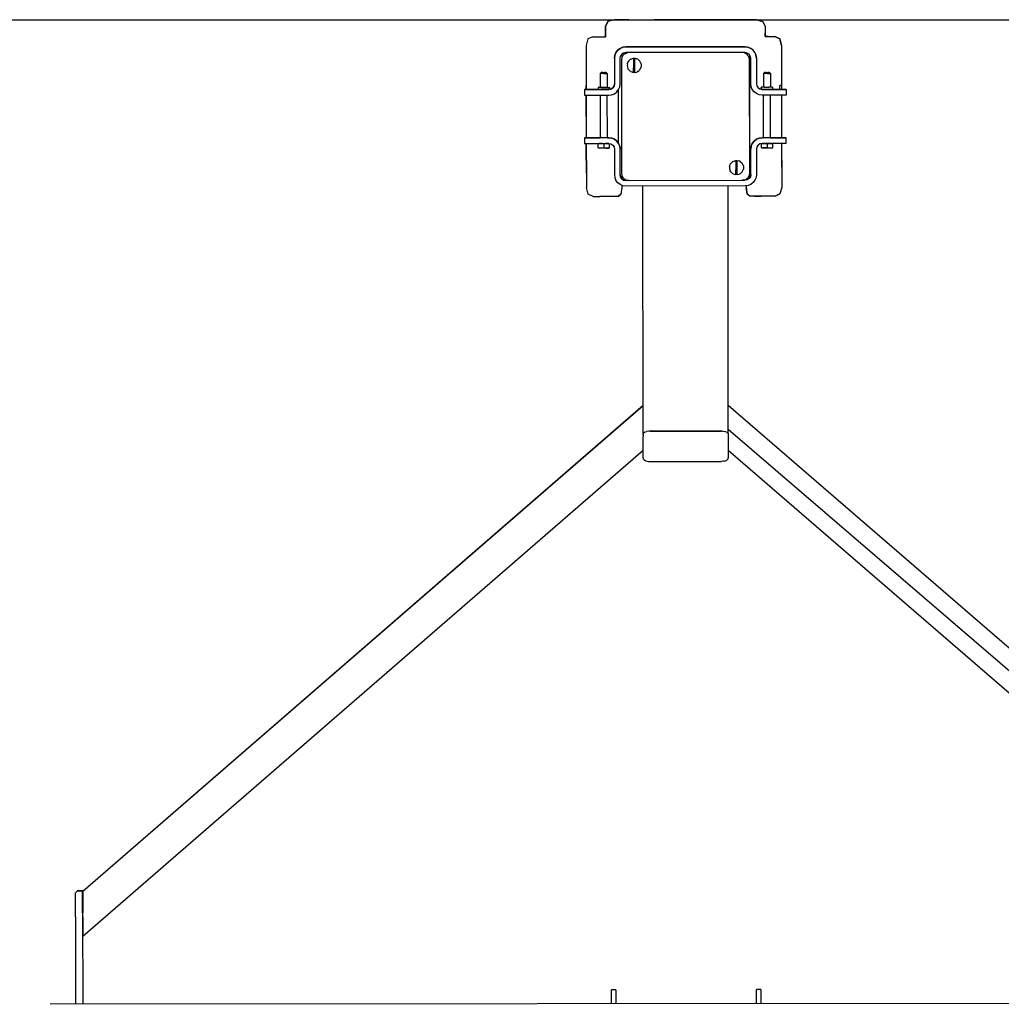
# Model space of a CAD drawing. Units: millimetres. Extents: x 73349 to 104361, y -1219 to 22918.
# Drawn here: x 96561 to 97944, y 9381 to 10768 of the extents above; entities that cross this region are included whole.
import ezdxf

# ---------------------------------------------------------------- set-up
doc = ezdxf.new("R2010")
doc.units = ezdxf.units.MM

msp = doc.modelspace()

# ---------------------------------------------------------------- linework, layer by layer
at = {"color": 18, "linetype": 'Continuous', "lineweight": 30, "true_color": 0x000000}
for p, q in [((97389.5, 10765.3), (97386.4, 10758.3)), ((97386.4, 10758.3), (97389.5, 10765.3)), ((97389.5, 10765.3), (97386.4, 10758.3)), ((97389.5, 10765.3), (97386.4, 10758.3)), ((97398.9, 10767.7), (97389.5, 10765.3)), ((97398.9, 10767.7), (97389.5, 10765.3)), ((97389.5, 10765.3), (97389.5, 10765.3)), ((97419.2, 10767.7), (97398.9, 10767.7)), ((97419.2, 10767.7), (97398.9, 10767.7)), ((97398.9, 10767.7), (97398.9, 10767.7)), ((97419.2, 10767.7), (97455.2, 10767.7)), ((97419.2, 10767.7), (97455.2, 10767.7)), ((97419.2, 10767.7), (97419.2, 10767.7)), ((97542.6, 10767.8), (97455.2, 10767.7)), ((97455.2, 10767.7), (97498.9, 10767.7)), ((97498.9, 10767.7), (97542.6, 10767.8)), ((97578.6, 10767.8), (97542.6, 10767.8)), ((97598.9, 10767.8), (97578.6, 10767.8)), ((97578.6, 10767.8), (97578.6, 10767.8)), ((97598.9, 10767.8), (97608.2, 10765.5)), ((97598.9, 10767.8), (97608.2, 10765.5)), ((97598.9, 10767.8), (97608.2, 10765.5)), ((97608.2, 10765.5), (97611.4, 10758.4)), ((97386.4, 10758.3), (97386.4, 10748.7)), ((97386.4, 10758.3), (97386.4, 10758.3)), ((97386.4, 10748.7), (97386.4, 10758.3)), ((97386.4, 10748.7), (97386.4, 10758.2)), ((97611.4, 10758.4), (97611.4, 10748.8)), ((97611.4, 10758.4), (97611.4, 10748.8)), ((97361.7, 10740.7), (97359.3, 10731.4)), ((97368.7, 10743.9), (97361.7, 10740.7)), ((97368.7, 10743.9), (97378.3, 10743.9)), ((97368.7, 10743.9), (97378.3, 10743.9)), ((97378.3, 10743.9), (97386.4, 10743.9)), ((97378.3, 10743.9), (97386.4, 10743.9)), ((97385.3, 10743.9), (97385.5, 10744)), ((97385.5, 10744), (97386.4, 10745.3)), ((97386.4, 10748.7), (97386.4, 10743.9)), ((97386.4, 10748.7), (97386.4, 10748.7)), ((97386.4, 10748.7), (97386.4, 10748.7)), ((97386.4, 10748.7), (97386.4, 10743.9)), ((97386.4, 10748.7), (97386.4, 10743.9)), ((97386.4, 10743.9), (97386.4, 10748.7)), ((97611.4, 10744), (97611.4, 10748.8)), ((97611.4, 10748.8), (97611.4, 10744)), ((97611.4, 10745.3), (97612.7, 10744)), ((97611.4, 10744), (97625, 10744.1)), ((97611.4, 10744), (97615.4, 10744.1)), ((97615.4, 10744.1), (97611.4, 10744)), ((97615.4, 10744.1), (97625, 10744.1)), ((97615.4, 10744.1), (97615.4, 10744.1)), ((97615.4, 10744.1), (97625, 10744.1)), ((97632.1, 10740.9), (97625, 10744.1)), ((97625, 10744.1), (97632.1, 10740.9)), ((97625, 10744.1), (97625, 10744.1)), ((97625, 10744.1), (97632.1, 10740.9)), ((97625, 10744.1), (97632.1, 10740.9)), ((97625, 10744.1), (97625, 10744.1)), ((97625.2, 10744), (97625.6, 10744.2)), ((97634.4, 10731.6), (97632.1, 10740.9)), ((97632.1, 10740.9), (97634.4, 10731.6)), ((97632.1, 10740.9), (97632.1, 10740.9)), ((97359.3, 10731.4), (97359.3, 10711)), ((97403.6, 10724.7), (97401.1, 10721.4)), ((97401.1, 10721.4), (97403.6, 10724.7)), ((97401.1, 10721.4), (97403.6, 10724.7)), ((97406.9, 10727.3), (97403.6, 10724.7)), ((97403.6, 10724.7), (97406.9, 10727.3)), ((97406.9, 10727.3), (97403.6, 10724.7)), ((97403.6, 10724.7), (97406.9, 10727.3)), ((97403.6, 10724.7), (97403.6, 10724.7)), ((97403.6, 10724.7), (97403.6, 10724.7)), ((97410.8, 10728.9), (97406.9, 10727.3)), ((97406.9, 10727.3), (97410.8, 10728.9)), ((97410.8, 10728.9), (97406.9, 10727.3)), ((97406.9, 10727.3), (97410.8, 10728.9)), ((97406.9, 10727.3), (97406.9, 10727.3)), ((97406.9, 10727.3), (97406.9, 10727.3)), ((97414.9, 10729.4), (97410.8, 10728.9)), ((97410.8, 10728.9), (97414.9, 10729.4)), ((97414.9, 10729.4), (97410.8, 10728.9)), ((97410.8, 10728.9), (97414.9, 10729.4)), ((97410.8, 10728.9), (97410.8, 10728.9)), ((97410.8, 10728.9), (97410.8, 10728.9)), ((97414.9, 10729.4), (97582.9, 10729.6)), ((97582.9, 10729.6), (97414.9, 10729.4)), ((97414.9, 10729.4), (97414.9, 10729.4)), ((97414.9, 10729.4), (97414.9, 10729.4)), ((97454.4, 10729.5), (97455.2, 10729.6)), ((97455.2, 10729.5), (97455.2, 10729.6)), ((97541.8, 10729.5), (97542.7, 10729.7)), ((97542.7, 10729.5), (97542.7, 10729.7)), ((97582.9, 10729.6), (97582.9, 10729.6)), ((97582.9, 10729.6), (97587.1, 10729)), ((97582.9, 10729.6), (97582.9, 10729.6)), ((97587.1, 10729), (97582.9, 10729.6)), ((97587.1, 10729), (97587.1, 10729)), ((97587.1, 10729), (97590.9, 10727.4)), ((97587.1, 10729), (97590.9, 10727.4)), ((97587.1, 10729), (97587.1, 10729)), ((97590.9, 10727.4), (97587.1, 10729)), ((97590.9, 10727.4), (97590.9, 10727.4)), ((97594.2, 10724.9), (97590.9, 10727.4)), ((97594.2, 10724.9), (97590.9, 10727.4)), ((97594.2, 10724.9), (97594.2, 10724.9)), ((97596.8, 10721.6), (97594.2, 10724.9)), ((97634.4, 10731.6), (97634.4, 10711.3)), ((97634.4, 10731.6), (97634.4, 10711.3)), ((97359.3, 10711), (97359.4, 10675.1)), ((97399.5, 10717.6), (97398.9, 10713.4)), ((97398.9, 10713.4), (97399.5, 10717.6)), ((97398.9, 10713.4), (97399, 10677.4)), ((97401.1, 10721.4), (97399.5, 10717.6)), ((97399.5, 10717.6), (97401.1, 10721.4)), ((97401.1, 10721.4), (97399.5, 10717.6)), ((97399.5, 10717.6), (97401.1, 10721.4)), ((97399.5, 10717.6), (97399.5, 10717.6)), ((97399.5, 10717.6), (97399.5, 10717.6)), ((97401.1, 10721.4), (97401.1, 10721.4)), ((97406.9, 10713.4), (97407.5, 10716.5)), ((97407, 10677.4), (97406.9, 10713.4)), ((97409.3, 10719.1), (97407.5, 10716.5)), ((97409.4, 10714.5), (97408.9, 10711.4)), ((97408.9, 10711.4), (97409.1, 10551.4)), ((97411.9, 10720.8), (97409.3, 10719.1)), ((97410.8, 10717.3), (97409.4, 10714.5)), ((97410.3, 10716.4), (97410.1, 10715.9)), ((97410.1, 10715.9), (97410.3, 10716.4)), ((97410.5, 10716.7), (97410.3, 10716.4)), ((97410.3, 10716.4), (97410.5, 10716.7)), ((97410.3, 10716.4), (97410.3, 10716.4)), ((97413.1, 10719.5), (97410.8, 10717.3)), ((97410.8, 10717.3), (97413.1, 10719.5)), ((97414.9, 10721.4), (97411.9, 10720.8)), ((97415.8, 10720.9), (97413.1, 10719.5)), ((97413.1, 10719.5), (97415.8, 10720.9)), ((97413.1, 10719.5), (97413.1, 10719.5)), ((97413.9, 10720.1), (97413.7, 10719.8)), ((97414.4, 10720.2), (97413.9, 10720.1)), ((97413.9, 10720.1), (97413.9, 10720.1)), ((97582.9, 10721.6), (97414.9, 10721.4)), ((97418.9, 10721.4), (97415.8, 10720.9)), ((97417.2, 10705.5), (97418.1, 10708.1)), ((97418.9, 10709.3), (97418.1, 10708.1)), ((97578.9, 10721.6), (97418.9, 10721.4)), ((97418.9, 10721.4), (97418.9, 10721.4)), ((97421.3, 10711.7), (97418.9, 10709.3)), ((97422, 10712.1), (97421.3, 10711.7)), ((97422, 10712.1), (97425.7, 10713.4)), ((97425.9, 10713.4), (97425.7, 10713.4)), ((97425.9, 10713.4), (97425.9, 10706.8)), ((97425.9, 10713.4), (97426.6, 10713.4)), ((97426.6, 10713.4), (97427.3, 10713.4)), ((97427.3, 10713.4), (97427.9, 10713.4)), ((97427.9, 10706.8), (97427.9, 10713.4)), ((97427.9, 10713.4), (97430.5, 10712.8)), ((97431.9, 10712.1), (97430.5, 10712.8)), ((97431.9, 10712.1), (97434.4, 10710.1)), ((97434.4, 10710.1), (97435, 10709.3)), ((97436.6, 10705.8), (97435, 10709.3)), ((97582, 10721.1), (97578.9, 10721.6)), ((97582, 10721.1), (97584.8, 10719.6)), ((97582, 10721.1), (97584.8, 10719.6)), ((97586, 10720.9), (97582.9, 10721.6)), ((97584.8, 10719.6), (97587, 10717.4)), ((97584.8, 10719.6), (97587, 10717.4)), ((97584.8, 10719.6), (97584.8, 10719.6)), ((97588.6, 10719.2), (97586, 10720.9)), ((97587, 10717.4), (97588.4, 10714.7)), ((97588.4, 10714.7), (97588.9, 10711.6)), ((97590.3, 10716.6), (97588.6, 10719.2)), ((97590.3, 10716.6), (97588.6, 10719.2)), ((97588.9, 10711.6), (97589.1, 10551.6)), ((97589.8, 10711.2), (97589.8, 10717.5)), ((97589.8, 10675.3), (97589.8, 10711.2)), ((97590.9, 10713.6), (97590.3, 10716.6)), ((97591, 10677.6), (97590.9, 10713.6)), ((97596.8, 10721.6), (97596.8, 10721.6)), ((97596.8, 10721.6), (97598.4, 10717.7)), ((97596.8, 10721.6), (97598.4, 10717.7)), ((97598.4, 10717.7), (97598.4, 10717.7)), ((97598.9, 10713.6), (97598.4, 10717.7)), ((97598.4, 10717.7), (97598.9, 10713.6)), ((97598.4, 10717.7), (97598.4, 10717.7)), ((97598.9, 10713.6), (97599, 10677.6)), ((97634.4, 10711.3), (97634.5, 10675.3)), ((97634.4, 10711.3), (97634.5, 10675.3)), ((97634.4, 10711.3), (97634.4, 10711.3)), ((97417.2, 10705.5), (97416.9, 10703.4)), ((97416.9, 10703.4), (97417.2, 10701.3)), ((97417.2, 10701.3), (97418.1, 10698.8)), ((97418.9, 10697.5), (97418.1, 10698.8)), ((97418.9, 10697.5), (97421.3, 10695.2)), ((97422, 10694.8), (97421.3, 10695.2)), ((97422, 10694.8), (97425.7, 10693.5)), ((97425.9, 10706.8), (97425.9, 10700)), ((97425.9, 10693.5), (97425.9, 10700)), ((97427.9, 10700), (97427.9, 10706.8)), ((97427.9, 10693.5), (97427.9, 10700)), ((97427.9, 10693.5), (97430.5, 10694.1)), ((97431.9, 10694.8), (97430.5, 10694.1)), ((97431.9, 10694.8), (97434.4, 10696.8)), ((97435, 10697.5), (97434.4, 10696.8)), ((97435, 10697.5), (97436.7, 10701)), ((97436.6, 10705.8), (97436.7, 10705.5)), ((97436.7, 10705.5), (97436.7, 10701.4)), ((97436.7, 10701.4), (97436.7, 10701)), ((97634.5, 10697.3), (97634.5, 10675.3)), ((97379, 10691.9), (97380.5, 10693.4)), ((97380.7, 10691.9), (97379, 10691.9)), ((97379, 10691.9), (97379, 10672.4)), ((97381.7, 10693.4), (97380.5, 10693.4)), ((97380.5, 10693.4), (97380.5, 10693.4)), ((97383.9, 10691.9), (97380.7, 10691.9)), ((97382.8, 10693.4), (97380.9, 10693.4)), ((97381.7, 10693.4), (97383.9, 10693.4)), ((97381.7, 10693.4), (97381.7, 10693.4)), ((97383.9, 10693.4), (97386.2, 10693.4)), ((97383.9, 10693.4), (97383.9, 10693.4)), ((97383.9, 10693.4), (97383.9, 10693.4)), ((97383.9, 10691.9), (97387.2, 10691.9)), ((97387, 10693.4), (97385.1, 10693.4)), ((97386.2, 10693.4), (97387.4, 10693.4)), ((97386.2, 10693.4), (97387.4, 10693.4)), ((97386.2, 10693.4), (97386.2, 10693.4)), ((97387.2, 10691.9), (97388.9, 10691.9)), ((97387.4, 10693.4), (97388.9, 10691.9)), ((97388.9, 10691.9), (97388.9, 10672.4)), ((97425.9, 10693.5), (97425.7, 10693.5)), ((97426.6, 10693.4), (97425.9, 10693.5)), ((97427.3, 10693.4), (97426.6, 10693.4)), ((97427.9, 10693.5), (97427.3, 10693.4)), ((97609, 10692.1), (97610.5, 10693.6)), ((97609, 10692.1), (97610.5, 10693.6)), ((97610.7, 10692.1), (97609, 10692.1)), ((97609, 10692.1), (97609, 10672.6)), ((97609, 10692.1), (97609, 10692.1)), ((97609, 10692.1), (97609, 10692.1)), ((97611.7, 10693.6), (97610.5, 10693.6)), ((97610.5, 10693.6), (97610.5, 10693.6)), ((97613.9, 10692.1), (97610.7, 10692.1)), ((97612.8, 10693.6), (97610.9, 10693.6)), ((97611.7, 10693.6), (97613.9, 10693.6)), ((97611.7, 10693.6), (97611.7, 10693.6)), ((97611.7, 10693.6), (97611.7, 10693.6)), ((97613.9, 10693.6), (97616.2, 10693.6)), ((97613.9, 10693.6), (97613.9, 10693.6)), ((97613.9, 10693.6), (97613.9, 10693.6)), ((97613.9, 10692.1), (97617.2, 10692.1)), ((97617, 10693.6), (97615.1, 10693.6)), ((97616.2, 10693.6), (97617.4, 10693.6)), ((97616.2, 10693.6), (97616.2, 10693.6)), ((97617.2, 10692.1), (97618.9, 10692.1)), ((97617.4, 10693.6), (97618.9, 10692.1)), ((97618.9, 10692.1), (97618.9, 10672.6)), ((97391, 10669.4), (97357, 10669.4)), ((97357, 10669.4), (97357, 10661.4)), ((97357, 10669.4), (97375.9, 10669.4)), ((97357, 10669.4), (97357, 10669.4)), ((97357, 10669.4), (97378.8, 10669.4)), ((97359.4, 10675.1), (97359.4, 10669.4)), ((97359.4, 10669.4), (97359.4, 10675.1)), ((97377.1, 10672.4), (97375.9, 10672.4)), ((97376.2, 10672.4), (97375.9, 10672.4)), ((97376.2, 10672.4), (97375.9, 10672.4)), ((97376.2, 10672.4), (97375.9, 10672.4)), ((97375.9, 10672.4), (97375.9, 10669.4)), ((97377.1, 10669.4), (97375.9, 10669.4)), ((97377.7, 10672.4), (97376.2, 10672.4)), ((97377.1, 10672.4), (97376.2, 10672.4)), ((97378.9, 10672.4), (97377.1, 10672.4)), ((97379.3, 10669.4), (97377.1, 10669.4)), ((97377.1, 10669.4), (97377.1, 10669.4)), ((97380.3, 10672.4), (97377.7, 10672.4)), ((97378.4, 10669.4), (97378.4, 10669.4)), ((97379.4, 10669.4), (97378.5, 10669.4)), ((97379, 10669.4), (97378.5, 10669.4)), ((97379, 10672.4), (97378.9, 10672.4)), ((97379, 10669.4), (97379, 10669.4)), ((97382.4, 10669.4), (97379.3, 10669.4)), ((97379.4, 10669.4), (97391, 10669.4)), ((97383.5, 10672.4), (97380.3, 10672.4)), ((97380.3, 10672.4), (97380.7, 10672.4)), ((97380.9, 10672.4), (97381.8, 10672.4)), ((97381.8, 10672.4), (97384.3, 10672.4)), ((97385.7, 10669.4), (97382.4, 10669.4)), ((97386.7, 10672.4), (97383.5, 10672.4)), ((97384, 10669.4), (97384, 10669.4)), ((97384.3, 10672.4), (97386.7, 10672.4)), ((97388.7, 10669.4), (97385.7, 10669.4)), ((97386.7, 10672.4), (97389.5, 10672.4)), ((97386.7, 10672.4), (97387.1, 10672.4)), ((97387.2, 10672.4), (97388.5, 10672.4)), ((97388.5, 10672.4), (97388.8, 10672.4)), ((97390.9, 10669.4), (97388.7, 10669.4)), ((97389, 10672.4), (97388.9, 10673)), ((97388.9, 10672.4), (97389, 10672.4)), ((97388.9, 10672.4), (97389.1, 10672.4)), ((97389.1, 10672.4), (97388.9, 10672.4)), ((97388.9, 10669.4), (97388.9, 10669.4)), ((97388.9, 10669.4), (97391, 10669.4)), ((97391, 10669.4), (97389.1, 10669.4)), ((97389.5, 10672.4), (97391.4, 10672.4)), ((97389.6, 10669.4), (97389.6, 10669.4)), ((97390.9, 10672.4), (97390.9, 10672.4)), ((97390.9, 10669.4), (97391, 10669.4)), ((97394, 10670), (97391, 10669.4)), ((97391, 10669.4), (97391, 10669.4)), ((97391, 10669.4), (97391, 10669.4)), ((97391, 10669.4), (97391, 10669.4)), ((97392.1, 10672.4), (97391.4, 10672.4)), ((97392.1, 10672.4), (97392, 10669.6)), ((97392, 10672.4), (97392, 10672.4)), ((97392.1, 10669.6), (97392, 10670.9)), ((97392.1, 10669.6), (97394, 10670)), ((97394, 10670), (97392.1, 10669.6)), ((97392.1, 10669.6), (97394, 10670)), ((97396.6, 10671.8), (97394, 10670)), ((97394, 10670), (97396.6, 10671.8)), ((97396.6, 10671.8), (97394, 10670)), ((97394, 10670), (97394, 10670)), ((97398.4, 10674.4), (97396.6, 10671.8)), ((97396.6, 10671.8), (97398.4, 10674.4)), ((97396.6, 10671.8), (97396.6, 10671.8)), ((97399, 10677.4), (97398.4, 10674.4)), ((97398.4, 10674.4), (97399, 10677.4)), ((97398.4, 10674.4), (97398.4, 10674.4)), ((97402.3, 10666.1), (97404.8, 10669.4)), ((97404.1, 10668.4), (97404.1, 10631.4)), ((97404.8, 10669.4), (97406.4, 10673.3)), ((97406.4, 10673.3), (97407, 10677.4)), ((97589.8, 10631.6), (97589.8, 10675.3)), ((97591.5, 10673.4), (97591, 10677.6)), ((97591.5, 10673.4), (97591, 10677.6)), ((97593.1, 10669.6), (97591.5, 10673.4)), ((97595.7, 10666.3), (97593.1, 10669.6)), ((97599, 10663.7), (97595.7, 10666.3)), ((97599, 10677.6), (97599.6, 10674.5)), ((97599.6, 10674.5), (97599.6, 10674.5)), ((97599.6, 10674.5), (97601.3, 10671.9)), ((97601.3, 10671.9), (97603.9, 10670.2)), ((97601.3, 10671.9), (97601.3, 10671.9)), ((97603.9, 10670.2), (97603.9, 10670.2)), ((97603.9, 10670.2), (97607, 10669.6)), ((97603.9, 10670.2), (97606, 10669.8)), ((97606, 10669.8), (97603.9, 10670.2)), ((97605.9, 10672.6), (97607.1, 10672.6)), ((97606.2, 10672.6), (97605.9, 10672.6)), ((97606.1, 10671.1), (97605.9, 10672.6)), ((97605.9, 10672.6), (97607.1, 10672.6)), ((97605.9, 10672.6), (97606.2, 10672.6)), ((97606.2, 10672.6), (97605.9, 10672.6)), ((97606, 10669.8), (97606.2, 10672.6)), ((97607.7, 10672.6), (97606.2, 10672.6)), ((97607.1, 10672.6), (97606.2, 10672.6)), ((97606.2, 10672.6), (97606.2, 10672.6)), ((97607.1, 10672.6), (97606.2, 10672.6)), ((97607, 10669.6), (97608.8, 10669.6)), ((97607, 10669.6), (97607, 10669.6)), ((97609.4, 10669.6), (97607, 10669.6)), ((97607, 10669.6), (97641, 10669.6)), ((97607, 10669.6), (97608.5, 10669.6)), ((97607, 10669.6), (97607, 10669.6)), ((97607, 10669.6), (97607, 10669.6)), ((97607.1, 10669.6), (97607, 10669.6)), ((97608.7, 10669.6), (97607, 10669.6)), ((97609.3, 10669.6), (97607.1, 10669.6)), ((97608.9, 10672.6), (97607.7, 10672.6)), ((97610.3, 10672.6), (97607.7, 10672.6)), ((97609, 10672.6), (97608.9, 10672.6)), ((97609, 10669.6), (97609, 10669.6)), ((97612.4, 10669.6), (97609.3, 10669.6)), ((97611.4, 10669.6), (97609.4, 10669.6)), ((97610.3, 10672.6), (97613.5, 10672.6)), ((97610.8, 10669.6), (97610.8, 10669.6)), ((97615.7, 10669.6), (97612.4, 10669.6)), ((97613.5, 10672.6), (97616.7, 10672.6)), ((97614, 10669.6), (97614, 10669.6)), ((97618.7, 10669.6), (97615.7, 10669.6)), ((97618.5, 10669.6), (97616.5, 10669.6)), ((97619.5, 10672.6), (97616.7, 10672.6)), ((97617.2, 10669.6), (97617.2, 10669.6)), ((97620.9, 10669.6), (97618.7, 10669.6)), ((97619, 10672.6), (97618.9, 10672.6)), ((97619.5, 10672.6), (97618.9, 10672.6)), ((97619.1, 10672.6), (97618.9, 10672.6)), ((97619.4, 10669.6), (97618.9, 10669.6)), ((97619.5, 10672.6), (97619.1, 10672.6)), ((97619.4, 10669.6), (97619.1, 10669.6)), ((97620.9, 10669.6), (97619.4, 10669.6)), ((97621.4, 10672.6), (97619.5, 10672.6)), ((97620.9, 10672.6), (97619.5, 10672.6)), ((97619.5, 10672.6), (97619.5, 10672.6)), ((97619.5, 10672.6), (97619.5, 10672.6)), ((97622, 10669.6), (97620.9, 10669.6)), ((97621.4, 10672.6), (97622.1, 10672.6)), ((97621.4, 10672.6), (97621.4, 10672.6)), ((97621.4, 10672.6), (97621.4, 10672.6)), ((97622, 10669.6), (97622.1, 10672.6)), ((97622, 10672.6), (97622.1, 10672.6)), ((97622.1, 10669.6), (97622, 10671.1)), ((97641, 10669.6), (97622, 10669.6)), ((97622, 10669.6), (97622.1, 10669.6)), ((97622.1, 10672.6), (97622.1, 10672.6)), ((97632.1, 10669.6), (97632.1, 10675.3)), ((97634.5, 10675.3), (97632.1, 10675.3)), ((97634.5, 10675.3), (97634.5, 10669.6)), ((97641, 10669.6), (97641, 10661.6)), ((97641, 10669.6), (97641, 10669.6)), ((97357, 10661.4), (97391, 10661.4)), ((97359.4, 10661.4), (97359.4, 10631.4)), ((97359.4, 10631.4), (97359.4, 10661.4)), ((97379, 10661.4), (97379, 10601.4)), ((97389, 10601.4), (97388.9, 10661.4)), ((97391, 10661.4), (97395.1, 10662)), ((97395.1, 10662), (97399, 10663.6)), ((97399, 10663.6), (97402.3, 10666.1)), ((97602.8, 10662.1), (97599, 10663.7)), ((97607, 10661.6), (97602.8, 10662.1)), ((97641, 10661.6), (97607, 10661.6)), ((97609, 10661.6), (97608.5, 10661.6)), ((97608.6, 10661.6), (97609, 10659.7)), ((97609, 10601.6), (97609, 10661.6)), ((97619, 10601.6), (97618.9, 10661.6)), ((97634.5, 10661.6), (97634.5, 10631.6)), ((97359.4, 10631.4), (97359.4, 10601.4)), ((97359.4, 10631.4), (97359.4, 10631.4)), ((97359.4, 10631.4), (97359.4, 10601.4)), ((97404.1, 10631.4), (97404.1, 10594.4)), ((97589.9, 10587.8), (97589.8, 10631.6)), ((97634.5, 10631.6), (97634.5, 10601.6)), ((97634.5, 10631.6), (97634.5, 10631.6)), ((97634.5, 10631.6), (97634.5, 10601.6)), ((97391, 10601.4), (97357, 10601.4)), ((97357, 10601.4), (97357, 10593.4)), ((97378.9, 10601.4), (97357, 10601.4)), ((97357, 10601.4), (97378.6, 10601.4)), ((97357, 10601.4), (97378.4, 10601.4)), ((97357, 10601.4), (97378.9, 10601.4)), ((97378.6, 10601.4), (97357, 10601.4)), ((97379.5, 10601.4), (97378.6, 10601.4)), ((97378.6, 10601.4), (97379, 10601.4)), ((97378.6, 10601.4), (97379, 10601.4)), ((97381.5, 10601.4), (97379.5, 10601.4)), ((97384, 10601.4), (97381.5, 10601.4)), ((97386.6, 10601.4), (97384, 10601.4)), ((97388.5, 10601.4), (97386.6, 10601.4)), ((97389.5, 10601.4), (97388.5, 10601.4)), ((97389, 10601.4), (97389.5, 10601.4)), ((97389, 10601.4), (97389.5, 10601.4)), ((97389.2, 10601.4), (97389.5, 10601.4)), ((97389.2, 10601.4), (97389.5, 10601.4)), ((97389.7, 10601.4), (97391, 10601.4)), ((97395.2, 10600.9), (97391, 10601.4)), ((97391, 10601.4), (97395.2, 10600.9)), ((97391, 10601.4), (97391, 10601.4)), ((97391, 10601.4), (97391, 10601.4)), ((97399, 10599.3), (97395.2, 10600.9)), ((97395.2, 10600.9), (97399, 10599.3)), ((97395.2, 10600.9), (97395.2, 10600.9)), ((97395.2, 10600.9), (97399, 10599.3)), ((97402.3, 10596.7), (97399, 10599.3)), ((97399, 10599.3), (97399, 10599.3)), ((97399, 10599.3), (97402.3, 10596.7)), ((97399, 10599.3), (97402.3, 10596.7)), ((97593.2, 10593.6), (97595.7, 10596.9)), ((97595.7, 10596.9), (97593.2, 10593.6)), ((97595.7, 10596.9), (97599, 10599.4)), ((97599, 10599.4), (97595.7, 10596.9)), ((97595.7, 10596.9), (97595.7, 10596.9)), ((97599, 10599.4), (97602.9, 10601)), ((97602.9, 10601), (97599, 10599.4)), ((97599, 10599.4), (97599, 10599.4)), ((97602.9, 10601), (97607, 10601.6)), ((97607, 10601.6), (97602.9, 10601)), ((97602.9, 10601), (97602.9, 10601)), ((97641, 10601.6), (97607, 10601.6)), ((97607, 10601.6), (97607, 10601.6)), ((97608.6, 10601.6), (97607, 10601.6)), ((97607, 10601.6), (97607, 10601.6)), ((97609, 10601.6), (97607, 10601.6)), ((97609.5, 10601.6), (97608.6, 10601.6)), ((97608.6, 10601.6), (97608.6, 10601.6)), ((97608.6, 10601.6), (97608.9, 10601.6)), ((97609, 10601.6), (97608.6, 10601.6)), ((97608.6, 10601.6), (97608.6, 10601.6)), ((97608.6, 10601.6), (97608.9, 10601.6)), ((97611.5, 10601.6), (97609.5, 10601.6)), ((97614, 10601.6), (97611.5, 10601.6)), ((97616.6, 10601.6), (97614, 10601.6)), ((97618.5, 10601.6), (97616.6, 10601.6)), ((97619.5, 10601.6), (97618.5, 10601.6)), ((97619, 10601.6), (97619.5, 10601.6)), ((97619, 10601.6), (97641, 10601.6)), ((97619.5, 10601.6), (97619.2, 10601.6)), ((97619.2, 10601.6), (97619.5, 10601.6)), ((97641, 10601.6), (97619.2, 10601.6)), ((97641, 10601.6), (97619.5, 10601.6)), ((97641, 10601.6), (97619.5, 10601.6)), ((97641, 10593.6), (97641, 10601.6)), ((97357, 10593.4), (97391, 10593.4)), ((97359.4, 10593.4), (97359.4, 10587.6)), ((97359.4, 10593.4), (97359.4, 10587.6)), ((97359.4, 10576.5), (97359.4, 10593.4)), ((97359.4, 10587.6), (97359.5, 10551.7)), ((97359.5, 10551.7), (97359.4, 10587.6)), ((97376, 10593.4), (97384, 10593.4)), ((97376, 10587.3), (97376, 10593.4)), ((97376, 10593.4), (97376.9, 10593.4)), ((97376, 10587.3), (97384, 10587.3)), ((97376, 10587.3), (97376.3, 10586.9)), ((97377.3, 10586.9), (97376.3, 10586.9)), ((97376.9, 10593.4), (97377.7, 10593.4)), ((97376.9, 10593.4), (97376.9, 10593.4)), ((97376.9, 10593.4), (97377.7, 10593.4)), ((97376.9, 10593.4), (97376.9, 10593.4)), ((97376.9, 10593.4), (97376.9, 10593.4)), ((97376.9, 10593.4), (97376.9, 10593.4)), ((97381.4, 10586.9), (97377.3, 10586.9)), ((97381.5, 10593.4), (97377.7, 10593.4)), ((97377.7, 10593.4), (97377.7, 10593.4)), ((97377.7, 10593.4), (97381.5, 10593.4)), ((97377.7, 10593.4), (97377.7, 10593.4)), ((97386.7, 10586.9), (97381.4, 10586.9)), ((97384, 10593.4), (97391.1, 10593.4)), ((97384, 10593.4), (97384, 10587.3)), ((97384, 10587.3), (97392, 10587.3)), ((97390.3, 10593.4), (97386.5, 10593.4)), ((97386.5, 10593.4), (97390.3, 10593.4)), ((97386.5, 10593.4), (97386.5, 10593.4)), ((97386.5, 10593.4), (97390.3, 10593.4)), ((97386.7, 10586.9), (97390.8, 10586.9)), ((97390.3, 10593.4), (97390.3, 10593.4)), ((97390.3, 10593.4), (97390.3, 10593.4)), ((97391.1, 10593.4), (97390.3, 10593.4)), ((97391.1, 10593.4), (97390.3, 10593.4)), ((97391.7, 10586.9), (97390.8, 10586.9)), ((97391, 10593.4), (97394.1, 10592.8)), ((97392, 10587.3), (97391.7, 10586.9)), ((97392, 10587.3), (97392, 10593.2)), ((97394.1, 10592.8), (97396.7, 10591.1)), ((97396.7, 10591.1), (97398.4, 10588.5)), ((97398.4, 10588.5), (97399, 10585.4)), ((97399, 10585.4), (97399.1, 10549.4)), ((97404.9, 10593.4), (97402.3, 10596.7)), ((97402.3, 10596.7), (97402.3, 10596.7)), ((97402.3, 10596.7), (97404.9, 10593.4)), ((97404.9, 10593.4), (97402.3, 10596.7)), ((97402.3, 10596.7), (97404.9, 10593.4)), ((97402.3, 10596.7), (97402.3, 10596.7)), ((97406.5, 10589.6), (97404.9, 10593.4)), ((97404.9, 10593.4), (97404.9, 10593.4)), ((97404.9, 10593.4), (97406.5, 10589.6)), ((97407, 10585.4), (97406.5, 10589.6)), ((97406.5, 10589.6), (97406.5, 10589.6)), ((97406.5, 10589.6), (97407, 10585.4)), ((97407.1, 10549.4), (97407, 10585.4)), ((97589.9, 10551.9), (97589.9, 10587.8)), ((97591, 10585.6), (97591.6, 10589.7)), ((97591.6, 10589.7), (97591, 10585.6)), ((97591.1, 10549.6), (97591, 10585.6)), ((97591.6, 10589.7), (97593.2, 10593.6)), ((97593.2, 10593.6), (97591.6, 10589.7)), ((97591.6, 10589.7), (97591.6, 10589.7)), ((97593.2, 10593.6), (97593.2, 10593.6)), ((97599.6, 10588.6), (97599, 10585.6)), ((97599, 10585.6), (97599.1, 10549.6)), ((97601.4, 10591.2), (97599.6, 10588.6)), ((97604, 10593), (97601.4, 10591.2)), ((97607, 10593.6), (97604, 10593)), ((97606, 10587.5), (97606, 10593.4)), ((97614, 10587.5), (97606, 10587.5)), ((97606, 10587.5), (97606.3, 10587.1)), ((97606.3, 10587.1), (97607.3, 10587.1)), ((97606.9, 10593.6), (97614, 10593.6)), ((97606.9, 10593.6), (97607.7, 10593.6)), ((97641, 10593.6), (97607, 10593.6)), ((97607.7, 10593.6), (97607, 10593.6)), ((97607.3, 10587.1), (97611.4, 10587.1)), ((97611.5, 10593.6), (97607.7, 10593.6)), ((97607.7, 10593.6), (97607.7, 10593.6)), ((97607.7, 10593.6), (97607.7, 10593.6)), ((97607.7, 10593.6), (97611.5, 10593.6)), ((97611.4, 10587.1), (97616.7, 10587.1)), ((97611.5, 10593.6), (97611.5, 10593.6)), ((97614, 10593.6), (97622, 10593.6)), ((97614, 10593.6), (97614, 10587.5)), ((97614, 10587.5), (97622, 10587.5)), ((97620.3, 10593.6), (97616.5, 10593.6)), ((97616.5, 10593.6), (97620.3, 10593.6)), ((97616.5, 10593.6), (97616.5, 10593.6)), ((97616.5, 10593.6), (97620.3, 10593.6)), ((97616.7, 10587.1), (97620.8, 10587.1)), ((97620.3, 10593.6), (97620.3, 10593.6)), ((97620.3, 10593.6), (97620.3, 10593.6)), ((97621.2, 10593.6), (97620.3, 10593.6)), ((97621.2, 10593.6), (97620.3, 10593.6)), ((97621.7, 10587.1), (97620.8, 10587.1)), ((97621.2, 10593.6), (97621.2, 10593.6)), ((97621.2, 10593.6), (97622, 10593.6)), ((97622, 10593.6), (97621.2, 10593.6)), ((97621.7, 10587.1), (97622, 10587.5)), ((97622, 10587.5), (97622, 10593.6)), ((97634.5, 10593.6), (97634.5, 10587.9)), ((97634.5, 10593.6), (97634.5, 10587.9)), ((97634.5, 10587.9), (97634.6, 10551.9)), ((97634.5, 10587.9), (97634.6, 10531.6)), ((97566.1, 10568.2), (97569.8, 10569.5)), ((97570, 10569.5), (97569.8, 10569.5)), ((97570, 10569.5), (97570.1, 10562.9)), ((97570, 10569.5), (97570.7, 10569.5)), ((97570.7, 10569.5), (97571.4, 10569.5)), ((97571.4, 10569.5), (97572, 10569.5)), ((97572.1, 10562.9), (97572, 10569.5)), ((97572, 10569.5), (97574.6, 10568.9)), ((97561.3, 10561.6), (97561.1, 10559.5)), ((97561.1, 10559.5), (97561.3, 10557.5)), ((97561.3, 10561.6), (97562.2, 10564.2)), ((97561.3, 10557.5), (97562.2, 10554.9)), ((97563, 10565.4), (97562.2, 10564.2)), ((97565.4, 10567.8), (97563, 10565.4)), ((97566.1, 10568.2), (97565.4, 10567.8)), ((97570.1, 10562.9), (97570.1, 10556.2)), ((97570.1, 10549.6), (97570.1, 10556.2)), ((97572.1, 10556.2), (97572.1, 10562.9)), ((97572.1, 10549.6), (97572.1, 10556.2)), ((97576, 10568.2), (97574.6, 10568.9)), ((97576, 10568.2), (97578.5, 10566.2)), ((97578.5, 10566.2), (97579.1, 10565.4)), ((97580.8, 10561.9), (97579.1, 10565.4)), ((97579.1, 10553.7), (97580.8, 10557.2)), ((97580.8, 10561.9), (97580.8, 10561.6)), ((97580.8, 10561.6), (97580.8, 10557.5)), ((97580.8, 10557.5), (97580.8, 10557.2)), ((97359.5, 10551.7), (97359.5, 10531.4)), ((97359.5, 10551.7), (97359.5, 10551.7)), ((97359.5, 10551.7), (97359.5, 10531.4)), ((97399.1, 10549.4), (97399.6, 10545.3)), ((97399.6, 10545.3), (97401.2, 10541.4)), ((97403.8, 10538.1), (97401.2, 10541.4)), ((97407.7, 10546.4), (97407.1, 10549.4)), ((97407.1, 10549.4), (97407.7, 10546.4)), ((97409.4, 10543.8), (97407.7, 10546.4)), ((97407.7, 10546.4), (97409.4, 10543.8)), ((97407.7, 10546.4), (97407.7, 10546.4)), ((97409.1, 10551.4), (97409.6, 10548.3)), ((97412, 10542), (97409.4, 10543.8)), ((97409.4, 10543.8), (97409.4, 10543.8)), ((97409.4, 10543.8), (97412, 10542)), ((97409.5, 10548.9), (97409.5, 10543.7)), ((97409.5, 10548.9), (97409.5, 10543.7)), ((97409.5, 10548.9), (97409.5, 10543.7)), ((97409.6, 10548.3), (97411, 10545.5)), ((97410.3, 10546.9), (97410.4, 10546.4)), ((97410.7, 10546.2), (97410.4, 10546.4)), ((97411, 10545.5), (97413.2, 10543.3)), ((97415.1, 10541.4), (97412, 10542)), ((97412, 10542), (97412, 10542)), ((97412, 10542), (97415.1, 10541.4)), ((97415.1, 10541.4), (97412, 10542)), ((97412, 10542), (97415.1, 10541.4)), ((97413.2, 10543.3), (97416, 10541.9)), ((97414.1, 10542.8), (97413.8, 10543)), ((97414.6, 10542.6), (97414.1, 10542.8)), ((97419.1, 10541.4), (97415.1, 10541.4)), ((97419.1, 10541.4), (97415.1, 10541.4)), ((97415.1, 10541.4), (97415.1, 10541.4)), ((97419.1, 10541.4), (97415.1, 10541.4)), ((97415.1, 10541.4), (97415.1, 10541.4)), ((97419.1, 10541.4), (97415.1, 10541.4)), ((97416, 10541.9), (97419.1, 10541.4)), ((97419.1, 10541.4), (97579.1, 10541.6)), ((97563, 10553.6), (97562.2, 10554.9)), ((97563, 10553.6), (97565.4, 10551.3)), ((97566.1, 10550.9), (97565.4, 10551.3)), ((97566.1, 10550.9), (97569.9, 10549.6)), ((97570.1, 10549.6), (97569.9, 10549.6)), ((97570.7, 10549.6), (97570.1, 10549.6)), ((97571.4, 10549.6), (97570.7, 10549.6)), ((97572.1, 10549.6), (97571.4, 10549.6)), ((97572.1, 10549.6), (97574.6, 10550.2)), ((97576, 10550.9), (97574.6, 10550.2)), ((97576, 10550.9), (97578.5, 10552.9)), ((97579.1, 10553.7), (97578.5, 10552.9)), ((97579.1, 10541.6), (97582.2, 10542)), ((97583.1, 10541.6), (97579.1, 10541.6)), ((97583.1, 10541.6), (97579.1, 10541.6)), ((97583.1, 10541.6), (97579.1, 10541.6)), ((97582.2, 10542), (97584.9, 10543.5)), ((97586.1, 10542.2), (97583.1, 10541.6)), ((97586.1, 10542.2), (97583.1, 10541.6)), ((97586.1, 10542.2), (97583.1, 10541.6)), ((97583.1, 10541.6), (97583.1, 10541.6)), ((97583.1, 10541.6), (97583.1, 10541.6)), ((97584.9, 10543.5), (97587.2, 10545.7)), ((97588.7, 10543.9), (97586.1, 10542.2)), ((97588.7, 10543.9), (97586.1, 10542.2)), ((97586.1, 10542.2), (97586.1, 10542.2)), ((97587.2, 10545.7), (97588.6, 10548.5)), ((97589.1, 10551.6), (97588.6, 10548.5)), ((97588.7, 10543.9), (97590.5, 10546.5)), ((97590.5, 10546.5), (97588.7, 10543.9)), ((97588.7, 10543.9), (97590.5, 10546.5)), ((97590.5, 10546.5), (97588.7, 10543.9)), ((97588.7, 10543.9), (97588.7, 10543.9)), ((97589.9, 10545.7), (97589.9, 10551.9)), ((97590.5, 10546.5), (97591.1, 10549.6)), ((97591.1, 10549.6), (97590.5, 10546.5)), ((97590.5, 10546.5), (97590.5, 10546.5)), ((97596.9, 10541.6), (97594.4, 10538.3)), ((97598.5, 10545.4), (97596.9, 10541.6)), ((97599.1, 10549.6), (97598.5, 10545.4)), ((97634.6, 10551.9), (97634.6, 10531.6)), ((97361.8, 10522), (97359.5, 10531.4)), ((97359.5, 10531.4), (97359.5, 10531.4)), ((97361.8, 10522), (97359.5, 10531.4)), ((97407.1, 10535.6), (97403.8, 10538.1)), ((97410.9, 10534), (97407.1, 10535.6)), ((97410.9, 10534), (97407.1, 10535.6)), ((97409.5, 10531.4), (97408.1, 10522.1)), ((97409.5, 10531.4), (97408.1, 10522.1)), ((97409.5, 10531.4), (97408.1, 10522.1)), ((97409.5, 10531.4), (97408.1, 10522.1)), ((97409.5, 10531.4), (97408.1, 10522.1)), ((97409.5, 10531.4), (97408.1, 10522.1)), ((97409.5, 10531.4), (97408.1, 10522.1)), ((97409.5, 10531.4), (97408.1, 10522.1)), ((97409.5, 10531.4), (97408.1, 10522.1)), ((97409.5, 10531.4), (97408.1, 10522.1)), ((97409.5, 10534.6), (97409.5, 10531.4)), ((97409.5, 10534.6), (97409.5, 10531.4)), ((97415.1, 10533.4), (97410.9, 10534)), ((97583.1, 10533.6), (97415.1, 10533.4)), ((97439.3, 10184.1), (97439.1, 10533.4)), ((97559.3, 10184.2), (97559.1, 10533.5)), ((97587.2, 10534.1), (97583.1, 10533.6)), ((97584.6, 10533.8), (97584.6, 10531.6)), ((97584.6, 10533.8), (97584.6, 10531.6)), ((97584.6, 10533.8), (97584.6, 10531.6)), ((97585.9, 10522.2), (97584.6, 10531.6)), ((97585.9, 10522.2), (97584.6, 10531.6)), ((97584.6, 10531.6), (97585.9, 10522.2)), ((97584.6, 10531.6), (97585.9, 10522.2)), ((97585.9, 10522.2), (97584.6, 10531.6)), ((97585.9, 10522.2), (97584.6, 10531.6)), ((97585.9, 10522.2), (97584.6, 10531.6)), ((97591.1, 10535.7), (97587.2, 10534.1)), ((97594.4, 10538.3), (97591.1, 10535.7)), ((97634.6, 10531.6), (97632.2, 10522.3)), ((97634.6, 10531.6), (97632.2, 10522.3)), ((97634.6, 10531.6), (97632.2, 10522.3)), ((97368.9, 10518.9), (97361.8, 10522)), ((97368.9, 10518.9), (97361.8, 10522)), ((97368.9, 10518.9), (97361.8, 10522)), ((97368.9, 10518.9), (97378.5, 10518.9)), ((97397.6, 10518.9), (97378.5, 10518.9)), ((97404.2, 10518.9), (97397.6, 10518.9)), ((97404.2, 10518.9), (97408.1, 10522.1)), ((97408.1, 10522.1), (97404.2, 10518.9)), ((97408.1, 10522.1), (97404.2, 10518.9)), ((97408.1, 10522.1), (97404.2, 10518.9)), ((97408.1, 10522.1), (97404.2, 10518.9)), ((97408.1, 10522.1), (97404.2, 10518.9)), ((97408.1, 10522.1), (97404.2, 10518.9)), ((97408.1, 10522.1), (97404.2, 10518.9)), ((97408.1, 10522.1), (97404.2, 10518.9)), ((97408.1, 10522.1), (97404.2, 10518.9)), ((97408.1, 10522.1), (97404.2, 10518.9)), ((97408.1, 10522.1), (97404.2, 10518.9)), ((97408.1, 10522.1), (97408.1, 10522.1)), ((97408.1, 10522.1), (97408.1, 10522.1)), ((97408.1, 10522.1), (97408.1, 10522.1)), ((97408.1, 10522.1), (97408.1, 10522.1)), ((97408.1, 10522.1), (97408.1, 10522.1)), ((97589.9, 10519.1), (97585.9, 10522.2)), ((97589.9, 10519.1), (97585.9, 10522.2)), ((97585.9, 10522.2), (97585.9, 10522.2)), ((97589.9, 10519.1), (97585.9, 10522.2)), ((97585.9, 10522.2), (97585.9, 10522.2)), ((97585.9, 10522.2), (97585.9, 10522.2)), ((97596.5, 10519.1), (97589.9, 10519.1)), ((97625.2, 10519.1), (97596.5, 10519.1)), ((97596.5, 10519.1), (97605.5, 10519.1)), ((97615.6, 10519.1), (97605.5, 10519.1)), ((97625.2, 10519.1), (97615.6, 10519.1)), ((97632.2, 10522.3), (97625.2, 10519.1)), ((97625.2, 10519.1), (97632.2, 10522.3)), ((97632.2, 10522.3), (97632.2, 10522.3)), ((96650, 9540.1), (97439.3, 10224.8)), ((96650, 9540.1), (97439.3, 10224.3)), ((97559.3, 10224.8), (98349.7, 9541.4)), ((97439.3, 10184.1), (97440, 10185.6)), ((97439.3, 10183.1), (97439.3, 10184.1)), ((97439.3, 10183.1), (97439.3, 10180.5)), ((97441.7, 10186.9), (97440, 10185.6)), ((97441.7, 10186.9), (97444.3, 10187.8)), ((97447.3, 10188.1), (97444.3, 10187.8)), ((97551.3, 10188.1), (97447.3, 10188.1)), ((97449.3, 10188.1), (97549.3, 10188.1)), ((97551.3, 10188.1), (97554.4, 10187.8)), ((97557, 10187), (97554.4, 10187.8)), ((97557, 10187), (97558.7, 10185.7)), ((97558.7, 10185.7), (97559.3, 10184.2)), ((98349.7, 9511.2), (97559.3, 10190.6)), ((97559.3, 10184.2), (97559.3, 10183.2)), ((97559.3, 10183.2), (97559.3, 10180.6)), ((97439.4, 10150.5), (97439.3, 10180.5)), ((97559.3, 10180.6), (97559.4, 10150.6)), ((96650.1, 9477), (97439.4, 10161.6)), ((96650.1, 9476.6), (97439.4, 10161.2)), ((97559.4, 10161.3), (98349.7, 9477.9)), ((97439.4, 10150.5), (97439.6, 10149.4)), ((97439.6, 10149.4), (97440.4, 10148.3)), ((97440.4, 10148.3), (97441.6, 10147.3)), ((97441.6, 10147.3), (97443.1, 10146.6)), ((97443.1, 10146.6), (97445, 10146)), ((97445, 10146), (97447.2, 10145.6)), ((97447.2, 10145.6), (97449.4, 10145.5)), ((97449.4, 10145.5), (97549.4, 10145.6)), ((97551.6, 10145.7), (97549.4, 10145.6)), ((97553.7, 10146), (97551.6, 10145.7)), ((97553.7, 10146), (97555.6, 10146.6)), ((97555.6, 10146.6), (97557.2, 10147.4)), ((97557.2, 10147.4), (97558.4, 10148.4)), ((97558.4, 10148.4), (97559.1, 10149.4)), ((97559.1, 10149.4), (97559.4, 10150.6)), ((96642.8, 9540.8), (96639.8, 9537.8)), ((96639.8, 9537.8), (96642.8, 9540.8)), ((96642.8, 9540.8), (96639.8, 9537.8)), ((96639.9, 9503.8), (96639.8, 9537.8)), ((96639.8, 9537.8), (96639.8, 9537.8)), ((96639.8, 9537.8), (96639.8, 9537.8)), ((96642.8, 9540.8), (96649.8, 9540.8)), ((96649.8, 9540.8), (96642.8, 9540.8)), ((96642.8, 9540.8), (96642.8, 9540.8)), ((96649.9, 9509.8), (96649.8, 9540.8)), ((96650, 9540.1), (96650.2, 9540.3)), ((96650, 9540.1), (96650, 9540.1)), ((96650, 9540.1), (96650, 9539.7)), ((96650, 9539.7), (96650, 9536.8)), ((96650, 9536.8), (96650, 9509.9)), ((96639.9, 9503.8), (96640, 9380.8)), ((96649.9, 9509.8), (96650, 9380.8)), ((96650, 9505.8), (96650, 9509.9)), ((96650, 9504.1), (96650, 9505.8)), ((96650, 9504.1), (96650, 9503)), ((96650, 9503), (96650.1, 9477)), ((96650.1, 9477), (96650.1, 9476.6)), ((97401, 9401.4), (97395, 9401.4)), ((97395, 9381.4), (97395, 9401.4)), ((97401, 9401.4), (97401, 9381.4)), ((97605, 9401.6), (97599, 9401.6)), ((97599, 9381.6), (97599, 9401.6)), ((97605, 9401.6), (97605, 9381.6)), ((98396, 9382.2), (96604, 9380.8))]:
    msp.add_line(p, q, dxfattribs=at)
msp.add_lwpolyline([(92998.9, 10767.7), (101998.9, 10767.7), (101998.9, 767.7), (92998.9, 767.7)], close=True)
at = {"color": 18, "linetype": 'Continuous', "lineweight": 30, "true_color": 0x000000, "flags": 128}
for points in [[(97398.9, 10767.7), (97398.9, 10767.7)], [(97598.9, 10767.8), (97598.9, 10767.8)], [(97615.4, 10744.1), (97615.4, 10744.1)], [(97615.4, 10744.1), (97615.4, 10744.1)], [(97625, 10744.1), (97625, 10744.1)], [(97625, 10744.1), (97625, 10744.1)], [(97634.4, 10731.6), (97634.4, 10731.6)], [(97634.4, 10731.6), (97634.4, 10731.6)], [(97634.4, 10731.6), (97634.4, 10731.6)], [(97410.8, 10717.3), (97410.8, 10717.3)], [(97415.8, 10720.9), (97415.8, 10720.9)], [(97582, 10721.1), (97582, 10721.1)], [(97587, 10717.4), (97587, 10717.4)], [(97376, 10593.4), (97376, 10593.4)], [(97376, 10593.4), (97376, 10593.4)], [(97622, 10593.6), (97622, 10593.6)], [(97622, 10593.6), (97622, 10593.6)], [(97359.5, 10531.4), (97359.5, 10531.4)], [(97409.5, 10531.4), (97409.5, 10531.4)], [(97409.5, 10531.4), (97409.5, 10531.4)], [(97584.6, 10531.6), (97584.6, 10531.6)], [(97584.6, 10531.6), (97584.6, 10531.6)], [(97584.6, 10531.6), (97584.6, 10531.6)], [(97584.6, 10531.6), (97584.6, 10531.6)], [(97634.6, 10531.6), (97634.6, 10531.6)], [(97404.2, 10518.9), (97404.2, 10518.9)], [(97404.2, 10518.9), (97404.2, 10518.9)], [(97404.2, 10518.9), (97404.2, 10518.9)], [(97404.2, 10518.9), (97404.2, 10518.9)], [(97404.2, 10518.9), (97404.2, 10518.9)], [(97408.1, 10522.1), (97408.1, 10522.1)], [(97408.1, 10522.1), (97408.1, 10522.1)], [(97585.9, 10522.2), (97585.9, 10522.2)], [(97589.9, 10519.1), (97589.9, 10519.1)], [(97589.9, 10519.1), (97589.9, 10519.1)], [(97605.5, 10519.1), (97605.5, 10519.1)], [(97605.5, 10519.1), (97605.5, 10519.1)], [(97605.5, 10519.1), (97605.5, 10519.1)], [(97625.2, 10519.1), (97625.2, 10519.1)], [(97625.2, 10519.1), (97625.2, 10519.1)]]:
    msp.add_lwpolyline(points, dxfattribs=at)

doc.saveas('drawing.dxf')
